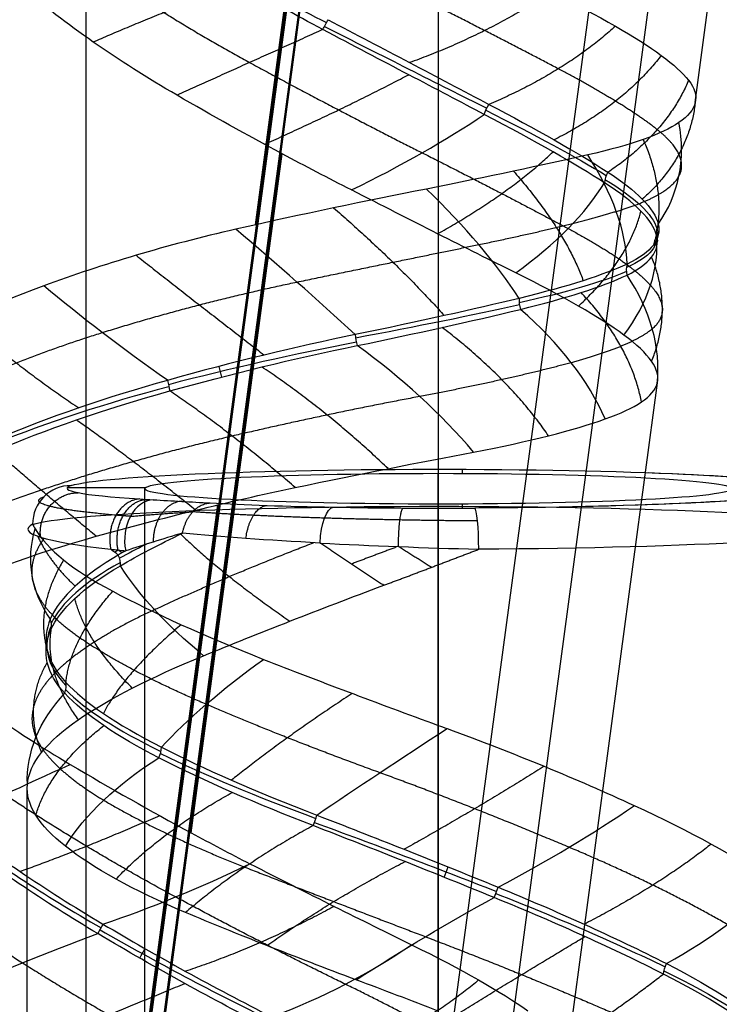
# Model space of a CAD drawing. Units: millimetres. Extents: x -287 to 272, y -16 to 525.
# Drawn here: x -263 to -245, y 312 to 337 of the extents above; entities that cross this region are included whole.
import ezdxf

# ---------------------------------------------------------------- set-up
doc = ezdxf.new("R2010")
doc.units = ezdxf.units.MM
doc.header["$MEASUREMENT"] = 0
doc.layers.add('Predeterminado', color=7, linetype='Continuous', true_color=0x000000)

msp = doc.modelspace()

# ---------------------------------------------------------------- linework, layer by layer
at = {"layer": 'Predeterminado', "color": 153, "true_color": 0x80a2b4}
for p, q in [((-274.612, 201.426, 583.809), (-248.345, 397.03, 614.79)), ((-265.69, 198.849, 592.513), (-239.423, 394.454, 623.494)), ((-274.612, 198.61, 601.588), (-248.345, 394.215, 632.568)), ((-252.482, 383.814, 449.348), (-252.482, 220.022, 457.932)), ((-261.482, 383.343, 440.36), (-261.482, 219.551, 448.944)), ((-252.482, 382.872, 431.373), (-252.482, 219.08, 439.957))]:
    msp.add_line(p, q, dxfattribs=at)
at = {"layer": 'Predeterminado', "color": 253, "true_color": 0x98aaaf}
for p, q in [((-274.612, 201.191, 585.291), (-248.345, 396.796, 616.271)), ((-274.612, 198.844, 600.106), (-248.345, 394.449, 631.087)), ((-267.177, 199.044, 592.544), (-240.91, 394.648, 623.525)), ((-245.923, 334.781, 614.043), (-243.596, 352.109, 616.787)), ((-257.155, 331.659, 602.917), (-254.829, 348.976, 605.66)), ((-258.798, 316.138, 621.721), (-256.47, 333.475, 624.467)), ((-249.21, 310.304, 610.166), (-246.884, 327.622, 612.909)), ((-252.482, 219.943, 456.434), (-252.482, 325.316, 450.912)), ((-251.874, 325.42, 452.89), (-251.874, 325.315, 450.887)), ((-261.955, 324.956, 444.038), (-259.957, 324.956, 444.038)), ((-259.982, 219.551, 448.944), (-259.982, 324.923, 443.422)), ((-252.482, 219.158, 441.455), (-252.482, 324.531, 435.932)), ((-251.874, 324.532, 435.957), (-251.874, 324.427, 433.955)), ((-260.443, 307.174, 599.039), (-258.115, 324.51, 601.785)), ((-252.482, 318.882, 454.253), (-252.482, 324.474, 453.96)), ((-252.482, 305.301, 433.936), (-252.482, 322.983, 433.009)), ((-262.982, 299.61, 444.749), (-262.982, 317.282, 443.823))]:
    msp.add_line(p, q, dxfattribs=at)
at = {"layer": 'Predeterminado', "color": 253, "true_color": 0x98aaaf, "extrusion": (0.46745, 0.855619, 0.222276)}
msp.add_arc((387.15, 558.99, 307.637), 11.475, 73.0568, 97.933, dxfattribs=at)
at = {"layer": 'Predeterminado', "color": 253, "true_color": 0x98aaaf, "extrusion": (0.883882, -0.447934, -0.134563)}
msp.add_arc((184.906, 568.139, -460.594), 0.5, 260.0475, 293.4094, dxfattribs=at)
at = {"layer": 'Predeterminado', "color": 253, "true_color": 0x98aaaf, "extrusion": (0.453027, 0.891459, 0.008233)}
msp.add_arc((381.774, 611.532, 189.621), 11.488, 97.7336, 122.5841, dxfattribs=at)
at = {"layer": 'Predeterminado', "color": 253, "true_color": 0x98aaaf, "extrusion": (0.753179, -0.377781, -0.538518)}
msp.add_arc((186.469, 323.504, -651.016), 0.5, 250.9203, 283.9023, dxfattribs=at)
at = {"layer": 'Predeterminado', "color": 253, "true_color": 0x98aaaf, "extrusion": (0.39772, 0.913594, -0.084648)}
msp.add_arc((370.149, 628.325, 153.026), 11.495, 122.7148, 147.5482, dxfattribs=at)
at = {"layer": 'Predeterminado', "color": 253, "true_color": 0x98aaaf, "extrusion": (-0.406733, 0.882464, 0.236276)}
msp.add_arc((92.809, 501.957, 544.528), 8, 95.0115, 124.9623, dxfattribs=at)
at = {"layer": 'Predeterminado', "color": 253, "true_color": 0x98aaaf, "extrusion": (0.233824, 0.732748, 0.639068)}
msp.add_arc((343.861, 317.27, 578.122), 8, 168.9972, 198.9404, dxfattribs=at)
at = {"layer": 'Predeterminado', "color": 253, "true_color": 0x98aaaf, "extrusion": (0.454815, 0.708862, 0.539126)}
msp.add_arc((394.506, 438.499, 450.556), 8, 200.3237, 229.9082, dxfattribs=at)
at = {"layer": 'Predeterminado', "color": 253, "true_color": 0x98aaaf, "extrusion": (-0.463479, 0.279674, 0.840815)}
msp.add_arc((-156.898, 12.418, 728.826), 0.5, 268.5337, 301.9342, dxfattribs=at)
at = {"layer": 'Predeterminado', "color": 253, "true_color": 0x98aaaf, "extrusion": (0.217351, 0.955779, -0.198103)}
msp.add_arc((325.705, 654.485, 141.47), 11.493, 149.0722, 173.9097, dxfattribs=at)
at = {"layer": 'Predeterminado', "color": 253, "true_color": 0x98aaaf, "extrusion": (0.595394, 0.731983, 0.331219)}
msp.add_arc((407.956, 544.981, 292.97), 8, 225.652, 255.569, dxfattribs=at)
at = {"layer": 'Predeterminado', "color": 253, "true_color": 0x98aaaf, "extrusion": (-0.320547, 0.82481, 0.465765)}
msp.add_arc((117.687, 357.538, 642.462), 8, 119.1033, 148.725, dxfattribs=at)
at = {"layer": 'Predeterminado', "color": 253, "true_color": 0x98aaaf, "extrusion": (-0.059774, 0.215608, 0.974649)}
msp.add_arc((148.901, -237.943, 685.347), 0.5, 318.9964, 351.9651, dxfattribs=at)
at = {"layer": 'Predeterminado', "color": 253, "true_color": 0x98aaaf, "extrusion": (0.650508, 0.753657, 0.09402)}
msp.add_arc((410.558, 600.392, 138.951), 8, 248.4371, 278.0729, dxfattribs=at)
at = {"layer": 'Predeterminado', "color": 253, "true_color": 0x98aaaf, "extrusion": (-0.124749, 0.784908, 0.606925)}
msp.add_arc((199.823, 266.076, 664.009), 8, 147.8492, 177.7448, dxfattribs=at)
at = {"layer": 'Predeterminado', "color": 253, "true_color": 0x98aaaf, "extrusion": (0.108623, 0.972002, -0.20836)}
msp.add_arc((293.639, 663.18, 167.334), 11.48, 175.2188, 200.0855, dxfattribs=at)
at = {"layer": 'Predeterminado', "color": 253, "true_color": 0x98aaaf, "extrusion": (-5.64132e-15, 0.209601, 0.977787)}
msp.add_arc((246.391, -195.253, 669.836), 0.5, 335.4651, 8.3624, dxfattribs=at)
at = {"layer": 'Predeterminado', "color": 253, "true_color": 0x98aaaf, "extrusion": (0.36303, 0.156337, 0.918568)}
msp.add_arc((401.315, 329.499, 522.004), 0.5, 47.7379, 81.1083, dxfattribs=at)
at = {"layer": 'Predeterminado', "color": 253, "true_color": 0x98aaaf, "extrusion": (-0.093852, 0.986945, -0.130883)}
msp.add_arc((225.925, 655.124, 269.568), 11.488, 202.0985, 226.9477, dxfattribs=at)
at = {"layer": 'Predeterminado', "color": 253, "true_color": 0x98aaaf, "extrusion": (0.113605, 0.734885, 0.668609)}
msp.add_arc((302.034, 264.752, 622.458), 8, 182.0642, 211.6786, dxfattribs=at)
at = {"layer": 'Predeterminado', "color": 253, "true_color": 0x98aaaf, "extrusion": (0.569459, 0.810508, -0.137088)}
msp.add_arc((400.485, 621.543, 35.223), 8, 271.0823, 301.0213, dxfattribs=at)
at = {"layer": 'Predeterminado', "color": 253, "true_color": 0x98aaaf, "extrusion": (-0.169419, 0.984276, -0.04998)}
msp.add_arc((198.655, 631.942, 336.573), 11.494, 227.3405, 252.1767, dxfattribs=at)
at = {"layer": 'Predeterminado', "color": 253, "true_color": 0x98aaaf, "extrusion": (0.718991, 0.158124, 0.676793)}
msp.add_arc((375.673, 563.143, 282.139), 0.5, 66.4273, 99.416, dxfattribs=at)
at = {"layer": 'Predeterminado', "color": 253, "true_color": 0x98aaaf, "extrusion": (0.346241, 0.724138, 0.59644)}
msp.add_arc((371.43, 380.672, 513.287), 8, 214.8502, 244.7981, dxfattribs=at)
at = {"layer": 'Predeterminado', "color": 253, "true_color": 0x98aaaf, "extrusion": (0.935613, 0.176566, 0.3057)}
msp.add_arc((370.252, 631.858, 4.306), 0.5, 76.5192, 109.9178, dxfattribs=at)
at = {"layer": 'Predeterminado', "color": 253, "true_color": 0x98aaaf, "extrusion": (-0.232233, 0.960025, 0.156271)}
msp.add_arc((173.719, 547.636, 468.937), 11.492, 251.9707, 276.8118, dxfattribs=at)
at = {"layer": 'Predeterminado', "color": 253, "true_color": 0x98aaaf, "extrusion": (0.545055, 0.71226, 0.442268)}
msp.add_arc((401.341, 502.153, 362.14), 8, 243.9192, 273.5382, dxfattribs=at)
at = {"layer": 'Predeterminado', "color": 253, "true_color": 0x98aaaf, "extrusion": (0.971966, 0.235122, -1.17267e-15)}
msp.add_arc((379.47, 602.345, -173.719), 0.5, 83.1481, 116.0364, dxfattribs=at)
at = {"layer": 'Predeterminado', "color": 253, "true_color": 0x98aaaf, "extrusion": (0.960747, 0.251477, -0.117151)}
msp.add_arc((382.659, 578.595, -237.447), 0.5, 85.7492, 118.7185, dxfattribs=at)
at = {"layer": 'Predeterminado', "color": 253, "true_color": 0x98aaaf, "extrusion": (-0.214067, 0.940596, 0.26354)}
msp.add_arc((178.819, 493.656, 522.481), 11.48, 276.9755, 301.8411, dxfattribs=at)
at = {"layer": 'Predeterminado', "color": 253, "true_color": 0x98aaaf, "extrusion": (1.93066e-14, 0.99863, -0.052336)}
msp.add_arc((252.482, 459.82, 301.271), 9.5, 9.2902, 264.3594, dxfattribs=at)
at = {"layer": 'Predeterminado', "color": 253, "true_color": 0x98aaaf, "extrusion": (0, 0.99863, -0.052336)}
for radius, start, end in [(7.5, 270, 90), (7.5, 90, 270), (9.5, 124.4428, 264.3594)]:
    msp.add_arc((252.482, 459.82, 301.271), radius, start, end, dxfattribs=at)
at = {"layer": 'Predeterminado', "color": 253, "true_color": 0x98aaaf, "extrusion": (1, 0, 0)}
msp.add_arc((324.422, 452.961, -252.482), 1, 357, 87, dxfattribs=at)
at = {"layer": 'Predeterminado', "color": 253, "true_color": 0x98aaaf, "extrusion": (0.161435, 0.05165, 0.985531)}
msp.add_arc((388.39, 223.919, 413.029), 1, 342.0128, 72.0128, dxfattribs=at)
at = {"layer": 'Predeterminado', "color": 253, "true_color": 0x98aaaf, "extrusion": (-0.686211, 0.038069, 0.726405)}
msp.add_arc((-308.757, 99.656, 508.807), 1, 184.3674, 289.9828, dxfattribs=at)
at = {"layer": 'Predeterminado', "color": 253, "true_color": 0x98aaaf, "extrusion": (-5.61215e-09, 0.99863, -0.052336)}
msp.add_arc((252.483, 459.82, 300.271), 10.5, 9.2904, 90.0002, dxfattribs=at)
at = {"layer": 'Predeterminado', "color": 253, "true_color": 0x98aaaf, "extrusion": (0.940795, -0.017741, -0.338511)}
msp.add_arc((318.585, 320.405, -392.874), 1, 274.3974, 356.8116, dxfattribs=at)
at = {"layer": 'Predeterminado', "color": 253, "true_color": 0x98aaaf, "extrusion": (4.13246e-12, 0.99863, -0.052336)}
msp.add_arc((252.482, 459.82, 300.271), 10.5, 90, 264.3594, dxfattribs=at)
at = {"layer": 'Predeterminado', "color": 253, "true_color": 0x98aaaf, "extrusion": (0.995158, 0.005144, 0.098153)}
msp.add_arc((324.726, 456.463, -206.065), 1, 266.9854, 356.9854, dxfattribs=at)
at = {"layer": 'Predeterminado', "color": 253, "true_color": 0x98aaaf, "extrusion": (-0.103336, 0.817729, -0.566252)}
msp.add_arc((212.325, 565.945, 39.744), 8, 343.6831, 13.5909, dxfattribs=at)
at = {"layer": 'Predeterminado', "color": 253, "true_color": 0x98aaaf, "extrusion": (0.151367, 0.808566, -0.568602)}
msp.add_arc((310.455, 519.5, -26.984), 8, 310.7986, 312.8824, dxfattribs=at)
at = {"layer": 'Predeterminado', "color": 253, "true_color": 0x98aaaf, "extrusion": (0.159099, 0.809554, -0.565075)}
msp.add_arc((312.899, 518.027, -27.001), 8, 309.7331, 310.7772, dxfattribs=at)
at = {"layer": 'Predeterminado', "color": 253, "true_color": 0x98aaaf, "extrusion": (-0.287832, 0.943526, 0.164045)}
msp.add_arc((145.913, 375.605, 451.715), 11.474, 316.4571, 322.3153, dxfattribs=at)
at = {"layer": 'Predeterminado', "color": 253, "true_color": 0x98aaaf, "extrusion": (-0.109096, 0.950225, 0.29184)}
msp.add_arc((212.679, 322.922, 463.124), 11.487, 324.7059, 349.8274, dxfattribs=at)
at = {"layer": 'Predeterminado', "color": 253, "true_color": 0x98aaaf, "extrusion": (-0.546834, -0.302547, 0.780665)}
msp.add_arc((-409.057, 217.156, 386.448), 0.5, 51.796, 85.1664, dxfattribs=at)
at = {"layer": 'Predeterminado', "color": 253, "true_color": 0x98aaaf, "extrusion": (0.448056, 0.82053, -0.354932)}
msp.add_arc((376.693, 469.628, -7.101), 8, 298.7121, 328.312, dxfattribs=at)
at = {"layer": 'Predeterminado', "color": 253, "true_color": 0x98aaaf, "extrusion": (-0.142696, -0.305523, 0.941432)}
msp.add_arc((-374.194, 318.518, 355.407), 0.5, 10.3901, 43.3718, dxfattribs=at)
at = {"layer": 'Predeterminado', "color": 253, "true_color": 0x98aaaf, "extrusion": (0.001143, 0.951114, 0.308838)}
msp.add_arc((251.371, 322.918, 441.945), 11.496, 351.8173, 16.9179, dxfattribs=at)
at = {"layer": 'Predeterminado', "color": 253, "true_color": 0x98aaaf, "extrusion": (-2.85687e-17, -0.308838, 0.951115)}
msp.add_arc((-262.982, 442.246, 322.824), 0.5, 343.585, 16.488, dxfattribs=at)
at = {"layer": 'Predeterminado', "color": 253, "true_color": 0x98aaaf, "extrusion": (-0.481072, 0.834142, -0.269772)}
msp.add_arc((59.671, 538.401, 268.754), 8, 39.9239, 69.8593, dxfattribs=at)
at = {"layer": 'Predeterminado', "color": 253, "true_color": 0x98aaaf, "extrusion": (0.290647, -0.295822, 0.909953)}
msp.add_arc((36.942, 560.343, 235.793), 0.5, 295.122, 328.5312, dxfattribs=at)
at = {"layer": 'Predeterminado', "color": 253, "true_color": 0x98aaaf, "extrusion": (0.209922, 0.947552, 0.240994)}
msp.add_arc((314.191, 368.023, 355.687), 11.49, 20.3499, 45.4636, dxfattribs=at)
at = {"layer": 'Predeterminado', "color": 253, "true_color": 0x98aaaf, "extrusion": (0.014731, 0.807611, -0.589532)}
msp.add_arc((260.727, 542.771, -9.039), 8, 358.0908, 27.7007, dxfattribs=at)
at = {"layer": 'Predeterminado', "color": 253, "true_color": 0x98aaaf, "extrusion": (-0.546805, 0.836641, -0.032169)}
msp.add_arc((37.119, 459.053, 390.045), 8, 63.0794, 92.6637, dxfattribs=at)
at = {"layer": 'Predeterminado', "color": 253, "true_color": 0x98aaaf, "extrusion": (0.659372, -0.319201, 0.68069)}
msp.add_arc((173.154, 584.157, 34.16), 0.5, 269.5121, 302.4809, dxfattribs=at)
at = {"layer": 'Predeterminado', "color": 253, "true_color": 0x98aaaf, "extrusion": (-0.224016, 0.819956, -0.526772)}
msp.add_arc((162.564, 573.97, 81.469), 8, 29.6172, 59.5205, dxfattribs=at)
at = {"layer": 'Predeterminado', "color": 253, "true_color": 0x98aaaf, "extrusion": (0.28912, 0.943427, 0.162342)}
msp.add_arc((333.49, 399.504, 298.301), 11.48, 46.3824, 71.517, dxfattribs=at)
at = {"layer": 'Predeterminado', "color": 253, "true_color": 0x98aaaf, "extrusion": (-0.404342, 0.914178, -0.028023)}
msp.add_arc((108.302, 624.776, 379.079), 8, 41.3073, 70.9164, dxfattribs=at)
at = {"layer": 'Predeterminado', "color": 253, "true_color": 0x98aaaf, "extrusion": (-0.467686, 0.858789, 0.209169)}
msp.add_arc((69.331, 352.926, 482.606), 8, 86.2301, 116.1621, dxfattribs=at)
at = {"layer": 'Predeterminado', "color": 253, "true_color": 0x98aaaf, "extrusion": (0.891712, -0.3271, 0.312817)}
msp.add_arc((209.033, 540.279, -189.637), 0.5, 256.8484, 290.2383, dxfattribs=at)
at = {"layer": 'Predeterminado', "color": 253, "true_color": 0x98aaaf, "extrusion": (0.455996, 0.851241, 0.259725)}
msp.add_arc((377.022, 548.115, 309.181), 11.493, 58.8315, 83.6712, dxfattribs=at)
at = {"layer": 'Predeterminado', "color": 253, "true_color": 0x98aaaf, "extrusion": (0.358135, 0.932547, -0.045768)}
msp.add_arc((348.487, 451.303, 182.756), 11.492, 71.7511, 96.8614, dxfattribs=at)
at = {"layer": 'Predeterminado', "color": 253, "true_color": 0x98aaaf, "extrusion": (-0.409747, 0.884744, 0.222118)}
msp.add_arc((101.458, 510.388, 522.467), 8, 63.7113, 93.6509, dxfattribs=at)
at = {"layer": 'Predeterminado', "color": 253, "true_color": 0x98aaaf, "extrusion": (0.933525, -0.358511, 4.49293e-16)}
msp.add_arc((203.768, 454.445, -348.487), 0.5, 250.32, 283.2171, dxfattribs=at)
at = {"layer": 'Predeterminado', "color": 253, "true_color": 0x98aaaf, "extrusion": (0.924879, -0.361048, -0.119343)}
msp.add_arc((201.85, 409.56, -399.908), 0.5, 247.6566, 280.6459, dxfattribs=at)
at = {"layer": 'Predeterminado', "color": 253, "true_color": 0x98aaaf, "extrusion": (-0.313657, 0.860248, 0.401986)}
msp.add_arc((127.517, 254.53, 528.234), 8, 111.5513, 141.1739, dxfattribs=at)
at = {"layer": 'Predeterminado', "color": 253, "true_color": 0x98aaaf, "extrusion": (-0.52136, 0.839988, -0.150346)}
msp.add_arc((50.424, 501.387, 326.811), 8, 81.8069, 111.7407, dxfattribs=at)
at = {"layer": 'Predeterminado', "color": 253, "true_color": 0x98aaaf, "extrusion": (0.341613, 0.926755, -0.156287)}
msp.add_arc((345.718, 469.447, 134.864), 11.493, 96.9399, 122.0496, dxfattribs=at)
at = {"layer": 'Predeterminado', "color": 253, "true_color": 0x98aaaf, "extrusion": (0.8626, -0.49456, 0.106451)}
msp.add_arc((142.158, 658.317, -314.303), 0.5, 265.468, 298.4573, dxfattribs=at)
at = {"layer": 'Predeterminado', "color": 253, "true_color": 0x98aaaf, "extrusion": (-0.339877, 0.93115, -0.132069)}
msp.add_arc((137.768, 657.915, 298.779), 8, 59.6178, 89.5439, dxfattribs=at)
at = {"layer": 'Predeterminado', "color": 253, "true_color": 0x98aaaf, "extrusion": (0.477421, 0.865426, 0.152013)}
msp.add_arc((378.912, 579.414, 241.131), 11.491, 83.8171, 108.6616, dxfattribs=at)
at = {"layer": 'Predeterminado', "color": 253, "true_color": 0x98aaaf, "extrusion": (-0.333317, 0.829973, 0.447263)}
msp.add_arc((121.781, 374.591, 621.415), 8, 87.1607, 116.7822, dxfattribs=at)
at = {"layer": 'Predeterminado', "color": 253, "true_color": 0x98aaaf, "extrusion": (0.875601, -0.483034, 4.92661e-15)}
msp.add_arc((148.428, 621.187, -378.912), 0.5, 263.1231, 296.021, dxfattribs=at)
at = {"layer": 'Predeterminado', "color": 253, "true_color": 0x98aaaf, "extrusion": (0.766596, -0.370966, -0.524133)}
msp.add_arc((174.127, 197.839, -542.141), 0.5, 236.4251, 269.817, dxfattribs=at)
at = {"layer": 'Predeterminado', "color": 253, "true_color": 0x98aaaf, "extrusion": (0.214753, 0.917353, -0.335178)}
msp.add_arc((317.867, 499.722, 82.211), 11.482, 123.8012, 148.933, dxfattribs=at)
at = {"layer": 'Predeterminado', "color": 253, "true_color": 0x98aaaf}
for points in [[(-255.43, 336.645, 624.462), (-256.814, 337.377, 624.67), (-258.266, 338.226, 624.579), (-259.681, 339.161, 624.076)], [(-251.594, 338.618, 624.409), (-250.132, 337.915, 623.616), (-248.925, 337.282, 622.516), (-247.959, 336.73, 621.137)], [(-259.155, 334.969, 624.304), (-260.685, 335.857, 623.98), (-262.008, 336.784, 623.315), (-263.133, 337.73, 622.329)], [(-255.297, 336.897, 624.496), (-253.912, 336.167, 624.272), (-252.503, 335.426, 623.721), (-251.187, 334.736, 622.764)], [(-251.308, 334.479, 622.775), (-252.494, 335.102, 623.62), (-253.894, 335.837, 624.232), (-255.43, 336.645, 624.462)], [(-247.959, 336.73, 621.137), (-247.028, 336.199, 619.809), (-246.389, 335.738, 618.292), (-246.088, 335.35, 616.615)], [(-246.088, 335.35, 616.615), (-245.777, 334.949, 614.881), (-245.869, 334.585, 613.17), (-246.333, 334.272, 611.49)], [(-256.47, 333.475, 624.467), (-257.364, 333.953, 624.544), (-258.263, 334.451, 624.492), (-259.155, 334.969, 624.304)], [(-251.187, 334.736, 622.764), (-250.009, 334.115, 621.905), (-248.944, 333.515, 620.731), (-248.148, 333.003, 619.259)], [(-248.237, 332.733, 619.3), (-248.968, 333.202, 620.623), (-249.986, 333.786, 621.831), (-251.308, 334.479, 622.775)], [(-246.333, 334.272, 611.49), (-246.778, 333.971, 609.88), (-247.551, 333.696, 608.387), (-248.664, 333.444, 607.067)], [(-254.697, 332.55, 624.148), (-255.284, 332.849, 624.31), (-255.876, 333.157, 624.417), (-256.47, 333.475, 624.467)], [(-248.664, 333.444, 607.067), (-249.815, 333.183, 605.701), (-251.197, 332.887, 604.665), (-252.785, 332.574, 603.946)], [(-248.148, 333.003, 619.259), (-247.429, 332.537, 617.929), (-246.955, 332.08, 616.379), (-246.862, 331.674, 614.662)], [(-252.785, 332.574, 603.946), (-254.315, 332.273, 603.254), (-255.952, 331.933, 602.896), (-257.656, 331.546, 602.911)], [(-246.908, 331.4, 614.72), (-247.006, 331.768, 616.258), (-247.427, 332.218, 617.837), (-248.237, 332.733, 619.3)], [(-250.504, 330.434, 621.811), (-251.762, 331.056, 622.951), (-253.165, 331.769, 623.723), (-254.697, 332.55, 624.148)], [(-246.862, 331.674, 614.662), (-246.779, 331.309, 613.124), (-247.015, 330.958, 611.483), (-247.659, 330.659, 609.881)], [(-257.656, 331.546, 602.911), (-259.417, 331.147, 602.926), (-261.053, 330.658, 603.317), (-262.562, 330.102, 604.055)], [(-247.661, 330.376, 609.93), (-247.094, 330.65, 611.38), (-246.799, 330.992, 613.003), (-246.908, 331.4, 614.72)], [(-247.659, 330.659, 609.881), (-248.241, 330.386, 608.435), (-249.145, 330.089, 607.046), (-250.417, 329.783, 605.858)], [(-247.738, 328.846, 617.853), (-248.365, 329.305, 619.37), (-249.289, 329.833, 620.708), (-250.504, 330.434, 621.811)], [(-250.38, 329.502, 605.884), (-249.25, 329.778, 606.959), (-248.289, 330.076, 608.324), (-247.661, 330.376, 609.93)], [(-262.562, 330.102, 604.055), (-264.01, 329.568, 604.764), (-265.26, 328.965, 605.752), (-266.256, 328.288, 607.015)], [(-250.417, 329.783, 605.858), (-251.558, 329.506, 604.794), (-252.975, 329.192, 603.918), (-254.609, 328.857, 603.389)], [(-254.551, 328.576, 603.374), (-253.078, 328.881, 603.867), (-251.641, 329.197, 604.686), (-250.38, 329.502, 605.884)], [(-254.609, 328.857, 603.389), (-256.086, 328.551, 602.912), (-257.713, 328.161, 602.714), (-259.403, 327.69, 602.924)], [(-246.888, 327.609, 612.84), (-246.796, 327.949, 614.606), (-247.087, 328.368, 616.278), (-247.738, 328.846, 617.853)], [(-259.339, 327.42, 602.864), (-257.822, 327.842, 602.691), (-256.181, 328.243, 602.83), (-254.551, 328.576, 603.374)], [(-259.403, 327.69, 602.924), (-260.916, 327.266, 603.111), (-262.447, 326.748, 603.62), (-263.836, 326.155, 604.509)], [(-248.216, 326.705, 608.025), (-247.434, 326.981, 609.511), (-246.977, 327.28, 611.128), (-246.888, 327.609, 612.84)], [(-263.792, 325.89, 604.408), (-262.531, 326.425, 603.619), (-261.033, 326.951, 603.058), (-259.339, 327.42, 602.864)], [(-251.581, 325.858, 604.091), (-250.147, 326.129, 605.158), (-249.031, 326.417, 606.478), (-248.216, 326.705, 608.025)], [(-256.137, 324.953, 602.03), (-254.504, 325.294, 602.376), (-252.966, 325.595, 603.059), (-251.581, 325.858, 604.091)], [(-261.858, 325.004, 444.954), (-262.237, 324.883, 442.641), (-261.6, 324.756, 440.225), (-260.104, 324.661, 438.419)], [(-261.219, 323.708, 602.095), (-259.53, 324.178, 601.684), (-257.834, 324.598, 601.671), (-256.137, 324.953, 602.03)], [(-260.104, 324.661, 438.419), (-259.995, 324.654, 438.289), (-259.883, 324.648, 438.161), (-259.766, 324.641, 438.038)], [(-259.766, 324.641, 438.038), (-259.28, 324.614, 437.523), (-258.793, 324.587, 437.009), (-258.309, 324.56, 436.491)], [(-258.309, 324.56, 436.491), (-257.44, 324.511, 435.56), (-256.366, 324.475, 434.86), (-255.166, 324.452, 434.429)], [(-255.166, 324.452, 434.429), (-254.005, 324.43, 434.011), (-252.777, 324.422, 433.86), (-251.549, 324.429, 433.981)], [(-262.845, 324.014, 445.167), (-263.271, 323.793, 442.569), (-262.541, 323.571, 439.871), (-260.849, 323.378, 437.869)], [(-262.845, 324.014, 445.167), (-262.826, 323.976, 445.283), (-262.806, 323.938, 445.399), (-262.783, 323.9, 445.515)], [(-262.783, 323.9, 445.515), (-262.47, 323.374, 447.127), (-261.811, 322.842, 448.635), (-260.798, 322.305, 449.979)], [(-260.599, 322.957, 437.643), (-260.149, 323.218, 437.008), (-259.622, 323.497, 436.411), (-259.015, 323.791, 435.873)], [(-259.015, 323.791, 435.873), (-259.528, 323.638, 436.36), (-260.018, 323.484, 436.889), (-260.467, 323.339, 437.445)], [(-255.502, 323.537, 433.543), (-256.836, 323.606, 434.027), (-258.042, 323.691, 434.815), (-259.015, 323.791, 435.873)], [(-265.551, 322.108, 604.212), (-264.309, 322.716, 603.216), (-262.857, 323.252, 602.494), (-261.219, 323.708, 602.095)], [(-255.502, 323.537, 433.543), (-254.196, 323.467, 433.069), (-252.82, 323.415, 432.902), (-251.45, 323.378, 433.04)], [(-260.849, 323.378, 437.869), (-260.726, 323.365, 437.723), (-260.599, 323.352, 437.582), (-260.467, 323.339, 437.445)], [(-260.467, 323.339, 437.445), (-260.531, 323.303, 437.531), (-260.594, 323.266, 437.62), (-260.656, 323.23, 437.709)], [(-260.656, 323.23, 437.709), (-261.518, 322.721, 438.955), (-262.147, 322.166, 440.437), (-262.393, 321.594, 442.113)], [(-262.377, 321.323, 442.028), (-262.143, 321.837, 440.53), (-261.568, 322.396, 439.015), (-260.599, 322.957, 437.643)], [(-260.798, 322.305, 449.979), (-259.751, 321.75, 451.368), (-258.458, 321.164, 452.426), (-256.943, 320.567, 453.169)], [(-258.476, 320.659, 435.013), (-257.071, 321.233, 434.004), (-255.532, 321.839, 433.384), (-253.876, 322.457, 433.13)], [(-262.393, 321.594, 442.113), (-262.612, 321.08, 443.614), (-262.512, 320.526, 445.233), (-261.993, 319.978, 446.833)], [(-262.024, 319.704, 446.754), (-262.478, 320.202, 445.304), (-262.639, 320.751, 443.7), (-262.377, 321.323, 442.028)], [(-265.669, 320.564, 619.395), (-264.619, 319.652, 620.377), (-263.35, 318.754, 621.084), (-261.884, 317.885, 621.465)], [(-261.682, 319.022, 438.663), (-260.908, 319.558, 437.226), (-259.837, 320.104, 435.989), (-258.476, 320.659, 435.013)], [(-256.943, 320.567, 453.169), (-255.556, 320.02, 453.849), (-254.058, 319.458, 454.224), (-252.482, 318.882, 454.253)], [(-261.993, 319.978, 446.833), (-261.524, 319.48, 448.277), (-260.729, 318.919, 449.675), (-259.551, 318.323, 450.88)], [(-259.622, 318.054, 450.823), (-260.665, 318.589, 449.734), (-261.519, 319.155, 448.36), (-262.024, 319.704, 446.754)], [(-262.979, 317.371, 443.535), (-262.932, 317.907, 441.785), (-262.489, 318.464, 440.162), (-261.682, 319.022, 438.663)], [(-252.482, 318.882, 454.253), (-252.408, 318.855, 454.255), (-252.333, 318.827, 454.255), (-252.259, 318.8, 454.255)], [(-252.259, 318.8, 454.255), (-250.541, 318.173, 454.251), (-248.946, 317.511, 453.852), (-247.474, 316.835, 453.087)], [(-259.551, 318.323, 450.88), (-258.498, 317.787, 451.958), (-257.16, 317.196, 452.852), (-255.587, 316.592, 453.397)], [(-255.68, 316.321, 453.38), (-257.093, 316.868, 452.875), (-258.455, 317.458, 452.041), (-259.622, 318.054, 450.823)], [(-261.884, 317.885, 621.465), (-260.861, 317.279, 621.73), (-259.832, 316.696, 621.812), (-258.798, 316.138, 621.721)], [(-262.008, 315.796, 448.323), (-262.686, 316.328, 446.833), (-263.023, 316.854, 445.223), (-262.979, 317.371, 443.535)], [(-247.474, 316.835, 453.087), (-246.058, 316.186, 452.352), (-244.844, 315.521, 451.318), (-243.891, 314.844, 449.995)], [(-255.587, 316.592, 453.397), (-254.167, 316.043, 453.888), (-252.595, 315.42, 454.09), (-250.953, 314.75, 453.872)], [(-264.962, 316.454, 619.187), (-263.874, 315.605, 619.962), (-262.56, 314.703, 620.506), (-261.047, 313.808, 620.681)], [(-251.053, 314.485, 453.9), (-252.525, 315.087, 454.081), (-254.113, 315.718, 453.94), (-255.68, 316.321, 453.38)], [(-261.18, 313.564, 620.622), (-262.533, 314.37, 620.451), (-263.88, 315.273, 619.959), (-265.074, 316.209, 619.087)], [(-258.798, 316.138, 621.721), (-258.298, 315.868, 621.678), (-257.796, 315.604, 621.595), (-257.294, 315.347, 621.472)], [(-258.937, 314.103, 452.283), (-260.286, 314.673, 451.2), (-261.304, 315.243, 449.873), (-262.008, 315.796, 448.323)], [(-257.294, 315.347, 621.472), (-255.813, 314.59, 621.106), (-254.418, 313.897, 620.405), (-253.164, 313.281, 619.358)], [(-250.953, 314.75, 453.872), (-249.483, 314.147, 453.676), (-247.996, 313.481, 453.143), (-246.651, 312.8, 452.215)], [(-246.732, 312.533, 452.286), (-247.954, 313.151, 453.111), (-249.409, 313.815, 453.698), (-251.053, 314.485, 453.9)], [(-254.578, 312.384, 454.382), (-256.156, 312.976, 454.029), (-257.629, 313.551, 453.332), (-258.937, 314.103, 452.283)], [(-261.047, 313.808, 620.681), (-259.691, 313.003, 620.837), (-258.214, 312.186, 620.679), (-256.735, 311.438, 620.117)], [(-256.865, 311.182, 620.103), (-258.204, 311.864, 620.597), (-259.67, 312.666, 620.813), (-261.18, 313.564, 620.622)], [(-253.164, 313.281, 619.358), (-251.869, 312.647, 618.278), (-250.884, 312.079, 616.95), (-250.191, 311.592, 615.395)], [(-246.651, 312.8, 452.215), (-245.439, 312.182, 451.378), (-244.371, 311.49, 450.248), (-243.601, 310.754, 448.811)], [(-243.648, 310.494, 448.913), (-244.349, 311.153, 450.191), (-245.377, 311.853, 451.371), (-246.732, 312.533, 452.286)], [(-252.482, 311.586, 454.635), (-253.182, 311.856, 454.622), (-253.881, 312.122, 454.537), (-254.578, 312.384, 454.382)], [(-260.496, 309.383, 620.621), (-262.092, 310.229, 620.627), (-263.549, 311.129, 620.256), (-264.871, 312.062, 619.534)]]:
    msp.add_open_spline(points, degree=3, dxfattribs=at)
for points, weights, degree in [([(-261.535, 338.463, 623.44), (-260.23, 337.514, 624.21), (-258.801, 336.619, 624.601), (-257.302, 335.804, 624.648)], [0.98309734196, 0.982797513979, 0.982656069982, 0.983403989851], 3), ([(-261.296, 336.328, 623.565), (-259.565, 337.089, 624.589), (-257.544, 337.827, 624.536)], [1, 0.965715520923, 1], 2), ([(-249.416, 335.642, 622.151), (-250.588, 336.262, 623.35), (-251.935, 336.95, 624.195), (-253.401, 337.675, 624.7)], [0.983064461215, 0.982774430319, 0.982658045479, 0.983439872362], 3), ([(-249.591, 337.617, 622.993), (-251.19, 336.526, 623.931), (-253.216, 335.801, 623.905)], [1, 0.965700440243, 1], 2), ([(-255.43, 336.645, 624.462), (-257.313, 335.801, 624.923), (-259.155, 334.969, 624.304)], [0.999999984173, 0.966807987615, 1], 2), ([(-247.959, 336.73, 621.137), (-249.253, 335.548, 622.359), (-251.187, 334.736, 622.764)], [0.999999983849, 0.966128930506, 1], 2), ([(-246.787, 335.986, 619.007), (-247.746, 334.723, 620.448), (-249.524, 333.829, 621.241)], [1, 0.965971901826, 1], 2), ([(-257.302, 335.804, 624.648), (-255.75, 334.963, 624.698), (-254.257, 334.187, 624.356), (-252.893, 333.499, 623.709)], [0.983403989851, 0.983049509167, 0.982765705862, 0.983018368403], 3), ([(-246.888, 334.091, 618.041), (-247.45, 334.536, 619.655), (-248.327, 335.065, 621.036), (-249.416, 335.642, 622.151)], [0.983373212829, 0.983036521178, 0.982780123242, 0.983064461215], 3), ([(-256.921, 333.717, 624.496), (-254.973, 334.583, 624.716), (-253.238, 335.493, 623.849)], [1, 0.965967000835, 1], 2), ([(-246.088, 335.35, 616.615), (-246.65, 334.003, 618.148), (-248.148, 333.003, 619.259)], [0.999999984143, 0.966746433586, 1], 2), ([(-245.92, 334.778, 614.032), (-246.068, 333.382, 615.668), (-247.27, 332.316, 617.105)], [1, 0.965584441169, 1], 2), ([(-246.336, 332.902, 613.062), (-246.144, 333.254, 614.803), (-246.344, 333.658, 616.476), (-246.888, 334.091, 618.041)], [0.983027074503, 0.982719865353, 0.982592627095, 0.983373212829], 3), ([(-247.248, 333.84, 609.17), (-246.6, 332.367, 610.583), (-246.988, 331.142, 612.295)], [1, 0.96601328927, 1], 2), ([(-252.893, 333.499, 623.709), (-251.424, 332.758, 623.012), (-250.178, 332.11, 621.996), (-249.166, 331.567, 620.725)], [0.983018368403, 0.982716871679, 0.982598137487, 0.983387438044], 3), ([(-252.498, 331.432, 623.248), (-250.686, 332.44, 622.659), (-249.551, 333.522, 621.18)], [1, 0.965587708486, 1], 2), ([(-250.56, 333.029, 605.264), (-249.26, 331.557, 606.145), (-248.779, 330.233, 607.773)], [1, 0.96568086029, 1], 2), ([(-247.934, 332.004, 608.346), (-247.032, 332.27, 609.841), (-246.513, 332.575, 611.448), (-246.336, 332.902, 613.062)], [0.983428871499, 0.983077521681, 0.982788215345, 0.983027074503], 3), ([(-255.155, 332.092, 603.163), (-253.536, 330.693, 603.279), (-252.328, 329.342, 604.423)], [1, 0.965961937369, 1], 2), ([(-251.449, 331.155, 604.679), (-249.98, 331.456, 605.654), (-248.809, 331.743, 606.898), (-247.934, 332.004, 608.346)], [0.983056557708, 0.982764905559, 0.982647765092, 0.983428871499], 3), ([(-248.9, 329.587, 619.987), (-247.607, 330.772, 618.758), (-247.305, 332.011, 617.038)], [1, 0.966006535392, 1], 2), ([(-249.166, 331.567, 620.725), (-248.122, 331.01, 619.413), (-247.427, 330.524, 617.918), (-247.06, 330.116, 616.35)], [0.983387438044, 0.983054086627, 0.982798616733, 0.983080593444], 3), ([(-256.092, 330.2, 602.887), (-254.381, 330.555, 603.145), (-252.814, 330.874, 603.774), (-251.449, 331.155, 604.679)], [0.983371744568, 0.983032812561, 0.982773669839, 0.983056557708], 3), ([(-260.203, 330.883, 603.212), (-258.606, 329.625, 602.497), (-256.926, 328.335, 602.899)], [1, 0.965590274319, 1], 2), ([(-247.034, 328.176, 615.418), (-246.473, 329.509, 613.824), (-247.031, 330.838, 612.225)], [1, 0.965682507755, 1], 2), ([(-261.065, 328.91, 603.231), (-259.425, 329.421, 602.739), (-257.75, 329.854, 602.638), (-256.092, 330.2, 602.887)], [0.983031729162, 0.982724278456, 0.982594929393, 0.983371744568], 3), ([(-247.06, 330.116, 616.35), (-246.664, 329.677, 614.663), (-246.665, 329.304, 612.973), (-247.015, 329.005, 611.328)], [0.983080593444, 0.982778252031, 0.982639690286, 0.983395610623], 3), ([(-247.292, 327.137, 610.348), (-247.564, 328.582, 608.789), (-248.832, 329.93, 607.708)], [1, 0.965959271385, 1], 2), ([(-264.579, 329.249, 605.327), (-263.402, 328.153, 603.914), (-261.666, 326.986, 603.453)], [1, 0.966015344268, 1], 2), ([(-265.229, 327.239, 605.571), (-264.01, 327.875, 604.461), (-262.584, 328.435, 603.687), (-261.065, 328.91, 603.231)], [0.98342665271, 0.983077258767, 0.9827904063, 0.983031729162], 3), ([(-249.666, 326.275, 605.878), (-250.683, 327.758, 604.69), (-252.386, 329.039, 604.364)], [1, 0.965596812667, 1], 2), ([(-247.015, 329.005, 611.328), (-247.377, 328.698, 609.626), (-248.102, 328.408, 608.096), (-249.087, 328.14, 606.788)], [0.983395610624, 0.983043309215, 0.982763286743, 0.983021687047], 3), ([(-249.087, 328.14, 606.788), (-250.148, 327.852, 605.379), (-251.458, 327.56, 604.283), (-252.954, 327.277, 603.499)], [0.983021687046, 0.982721705924, 0.982603305479, 0.98339052941], 3), ([(-253.766, 325.435, 602.803), (-255.266, 326.879, 602.304), (-256.987, 328.031, 602.85)], [1, 0.966006982841, 1], 2), ([(-256.137, 324.953, 602.03), (-257.75, 326.349, 601.921), (-259.339, 327.42, 602.864)], [1, 0.966152898907, 0.99999998386], 2), ([(-252.954, 327.277, 603.499), (-254.498, 326.987, 602.689), (-256.129, 326.644, 602.268), (-257.744, 326.266, 602.188)], [0.98339052941, 0.983055931663, 0.982797720515, 0.983076445418], 3), ([(-258.681, 324.374, 601.774), (-260.344, 325.705, 602.082), (-261.728, 326.68, 603.413)], [1, 0.965669006138, 1], 2), ([(-257.744, 326.266, 602.188), (-259.483, 325.861, 602.103), (-261.122, 325.393, 602.402), (-262.627, 324.888, 603.032)], [0.983076445419, 0.982772179891, 0.982632021776, 0.983386974135], 3), ([(-261.219, 323.708, 602.095), (-262.753, 324.98, 602.806), (-263.792, 325.89, 604.408)], [1, 0.966773956192, 0.999999984157], 2), ([(-262.627, 324.888, 603.032), (-264.184, 324.368, 603.686), (-265.483, 323.763, 604.634), (-266.5, 323.111, 605.773)], [0.983386974135, 0.983039655956, 0.982768820951, 0.98303782204], 3), ([(-262.641, 323.685, 441.294), (-262.777, 324.807, 441.203), (-261.684, 324.822, 441.491)], [1, 0.661278103105, 1], 2), ([(-260.713, 324.247, 437.936), (-262.298, 324.385, 439.889), (-263.005, 324.553, 442.525), (-262.555, 324.718, 445.083)], [0.805700729922, 0.823348965352, 0.838603938995, 0.853553441629], 3), ([(-260.104, 324.661, 438.419), (-261.101, 324.618, 437.595), (-260.849, 323.378, 437.869)], [1, 0.611401417069, 0.9999998147], 2), ([(-260.662, 323.359, 437.654), (-260.917, 324.606, 437.362), (-259.938, 324.651, 438.226)], [1, 0.60794851598, 1], 2), ([(-259.037, 324.601, 437.266), (-259.768, 324.565, 436.579), (-259.765, 323.562, 436.633)], [1, 0.70561264942, 1], 2), ([(-259.015, 323.791, 435.873), (-258.868, 324.533, 435.971), (-258.309, 324.56, 436.491)], [0.999999902207, 0.794914221674, 0.999999902207], 2), ([(-260.346, 324.218, 437.513), (-259.844, 324.263, 437.054), (-259.303, 324.301, 436.57), (-258.753, 324.334, 436.089)], [0.8022457609, 0.838165960491, 0.869416631122, 0.897457061941], 3), ([(-255.39, 324.172, 433.823), (-256.661, 324.212, 434.297), (-257.818, 324.266, 435.06), (-258.753, 324.334, 436.089)], [0.876166807271, 0.883533399648, 0.890492069306, 0.897457061941], 3), ([(-257.394, 323.652, 434.493), (-257.305, 324.46, 434.586), (-256.857, 324.496, 435.27)], [1, 0.773925069019, 1], 2), ([(-253.5, 323.445, 433.062), (-253.492, 324.381, 433.074), (-253.378, 324.43, 434.002)], [1, 0.72998561005, 1], 2), ([(-260.346, 324.218, 437.513), (-260.473, 324.227, 437.65), (-260.595, 324.237, 437.791), (-260.713, 324.247, 437.936)], [0.802245760899, 0.803399153177, 0.804550060427, 0.805700662209], 3), ([(-251.479, 324.099, 433.294), (-252.795, 324.109, 433.179), (-254.123, 324.133, 433.35), (-255.39, 324.172, 433.823)], [0.853553390796, 0.861356979002, 0.86871710215, 0.876166807442], 3), ([(-262.856, 322.709, 443.809), (-262.881, 323.028, 442.825), (-262.776, 323.344, 441.873), (-262.55, 323.655, 440.958)], [0.983066813012, 0.982897453348, 0.982784734469, 0.98286902592], 3), ([(-262.713, 323.705, 441.544), (-262.401, 323.032, 440.585), (-261.756, 322.436, 439.75)], [0.983199805864, 0.980383755435, 1], 2), ([(-259.731, 321.836, 436.148), (-258.594, 322.366, 435.009), (-257.235, 322.942, 434.142), (-255.667, 323.545, 433.604)], [0.983411803575, 0.982660727004, 0.98279047789, 0.983082621603], 3), ([(-259.063, 323.768, 435.915), (-257.976, 322.707, 434.389), (-256.27, 321.542, 433.788)], [1.00000711736, 0.965705697618, 1], 2), ([(-253.876, 322.457, 433.13), (-254.719, 322.999, 433.215), (-255.502, 323.537, 433.543)], [0.999999992272, 0.98379339261, 0.983129275742], 2), ([(-260.754, 323.304, 437.789), (-260.724, 323.322, 437.743), (-260.693, 323.34, 437.698), (-260.662, 323.359, 437.654)], [0.997716770217, 0.997715065267, 0.997713381078, 0.997711717888], 3), ([(-253.521, 323.446, 433.065), (-253.92, 323.295, 433.113), (-254.315, 323.146, 433.183), (-254.706, 322.999, 433.276)], [0.98752932133, 0.987539466347, 0.987570230794, 0.987628834147], 3), ([(-253.876, 322.457, 433.13), (-253.07, 322.758, 433.006), (-252.262, 323.065, 432.976), (-251.45, 323.378, 433.04)], [0.999999999567, 0.999999999563, 0.999999999563, 0.999999999564], 3), ([(-252.658, 322.916, 433.014), (-253.081, 323.18, 433.007), (-253.499, 323.445, 433.062)], [0.999999999561, 0.991871520162, 0.987621544478], 2), ([(-262.053, 323.106, 447.848), (-262.799, 321.882, 446.255), (-262.47, 320.799, 444.436)], [1, 0.965967461133, 1], 2), ([(-261.634, 321.11, 448.52), (-262.424, 321.651, 447.011), (-262.815, 322.191, 445.406), (-262.856, 322.709, 443.809)], [0.983376269868, 0.983035002364, 0.982773918187, 0.983066813012], 3), ([(-261.993, 319.978, 446.833), (-261.881, 321.078, 448.637), (-260.798, 322.305, 449.979)], [0.999999984146, 0.966752547663, 1], 2), ([(-260.299, 319.833, 436.665), (-261.511, 321.04, 437.956), (-261.764, 322.122, 439.788)], [1, 0.965965981718, 1], 2), ([(-259.731, 321.836, 436.148), (-260.93, 321.279, 437.349), (-261.777, 320.729, 438.762), (-262.288, 320.206, 440.269)], [0.9834118034, 0.983051794592, 0.982760077871, 0.983016506082], 3), ([(-262.377, 321.323, 442.028), (-262.556, 320.241, 440.19), (-261.682, 319.022, 438.663)], [0.999999983803, 0.966033020262, 1], 2), ([(-259.046, 321.452, 451.816), (-260.477, 320.261, 450.73), (-261.038, 319.187, 448.946)], [1, 0.96558123327, 1], 2), ([(-258.412, 319.419, 452.238), (-259.797, 320.014, 451.241), (-260.869, 320.584, 449.98), (-261.634, 321.11, 448.52)], [0.983035755873, 0.982721192972, 0.982583109474, 0.983376269868], 3), ([(-262.616, 318.188, 441.005), (-263.097, 319.413, 442.713), (-262.469, 320.486, 444.474)], [1, 0.965577428309, 1], 2), ([(-262.288, 320.206, 440.269), (-262.84, 319.644, 441.896), (-262.984, 319.094, 443.554), (-262.759, 318.577, 445.192)], [0.983016506082, 0.982709777975, 0.982587756517, 0.983400603681], 3), ([(-254.678, 319.696, 453.981), (-256.451, 318.539, 453.66), (-257.764, 317.483, 452.338)], [1, 0.966013520081, 1], 2), ([(-253.974, 317.672, 454.085), (-255.633, 318.277, 453.812), (-257.13, 318.866, 453.162), (-258.412, 319.419, 452.238)], [0.983429240256, 0.983076923304, 0.982786104762, 0.983035755873], 3), ([(-262.764, 316.589, 446.003), (-262.394, 317.82, 447.716), (-261.025, 318.874, 448.982)], [1, 0.966007588605, 1], 2), ([(-262.759, 318.577, 445.192), (-262.527, 318.047, 446.882), (-261.916, 317.503, 448.415), (-261.028, 316.971, 449.735)], [0.983400603681, 0.983060139934, 0.982792469151, 0.983071923485], 3), ([(-249.774, 317.836, 453.956), (-251.544, 316.728, 454.486), (-253.353, 315.717, 453.9)], [1, 0.965637841925, 1], 2), ([(-249.141, 315.769, 453.74), (-250.739, 316.443, 454.248), (-252.367, 317.084, 454.349), (-253.974, 317.672, 454.085)], [0.983039581304, 0.982740202048, 0.982620646665, 0.983429240256], 3), ([(-259.194, 314.501, 621.336), (-260.764, 315.348, 621.442), (-262.229, 316.231, 621.162), (-263.56, 317.115, 620.546)], [0.983031016463, 0.982733525414, 0.982615741096, 0.983401529877], 3), ([(-260.714, 314.956, 450.478), (-259.576, 316.162, 451.851), (-257.743, 317.169, 452.369)], [1, 0.965644659454, 1], 2), ([(-261.028, 316.971, 449.735), (-260.07, 316.398, 451.157), (-258.845, 315.821, 452.266), (-257.421, 315.261, 453.067)], [0.983071923485, 0.98276002881, 0.982612954138, 0.983387765491], 3), ([(-259.597, 316.575, 621.759), (-261.556, 315.725, 621.473), (-263.164, 315.148, 620.159)], [1, 0.965620086467, 1], 2), ([(-255.68, 316.321, 453.38), (-257.538, 315.312, 453.31), (-258.937, 314.103, 452.283)], [1, 0.966775538903, 0.999999984157], 2), ([(-245.094, 313.795, 451.301), (-246.271, 314.475, 452.46), (-247.657, 315.142, 453.267), (-249.141, 315.769, 453.74)], [0.98338646241, 0.983035592302, 0.982760708723, 0.983039581304], 3), ([(-245.509, 315.85, 451.761), (-246.867, 314.776, 453.024), (-248.755, 313.804, 453.318)], [1, 0.965953736697, 1], 2), ([(-266.718, 315.532, 618.04), (-265.696, 314.596, 619.136), (-264.457, 313.679, 619.897), (-263.105, 312.82, 620.337)], [0.983377823004, 0.983035070808, 0.982770107722, 0.983046292541], 3), ([(-257.421, 315.261, 453.067), (-255.947, 314.685, 453.896), (-254.376, 314.084, 454.327), (-252.81, 313.486, 454.408)], [0.983387765491, 0.983036053849, 0.982759967274, 0.983037518099], 3), ([(-256.859, 313.258, 453.594), (-255.207, 314.435, 454.289), (-253.331, 315.402, 453.918)], [1, 0.96595333674, 1], 2), ([(-254.855, 312.273, 619.97), (-256.259, 312.955, 620.797), (-257.736, 313.714, 621.237), (-259.194, 314.501, 621.336)], [0.983387702373, 0.983038839355, 0.982764927634, 0.983031016462], 3), ([(-255.144, 314.261, 620.67), (-256.966, 313.261, 621.192), (-258.937, 312.602, 620.668)], [1, 0.965957504951, 1], 2), ([(-252.81, 313.486, 454.408), (-251.122, 312.843, 454.494), (-249.526, 312.19, 454.181), (-248.057, 311.554, 453.521)], [0.983037518099, 0.982737478988, 0.982617587507, 0.98342626513], 3), ([(-252.109, 311.442, 454.64), (-250.279, 312.571, 454.515), (-248.734, 313.49, 453.327)], [1, 0.965632245678, 1], 2), ([(-263.105, 312.82, 620.337), (-261.65, 311.897, 620.811), (-260.145, 311.041, 620.893), (-258.638, 310.273, 620.624)], [0.983046292541, 0.98275326218, 0.98263737521, 0.983422007375], 3), ([(-249.631, 310.476, 454.299), (-247.929, 311.604, 453.758), (-246.732, 312.533, 452.286)], [1, 0.966852538163, 0.999999984194], 2), ([(-262.787, 310.69, 620.35), (-260.91, 311.486, 621.043), (-258.958, 312.292, 620.619)], [1, 0.965660053022, 1], 2), ([(-251.391, 310.434, 616.641), (-252.324, 310.986, 618.062), (-253.498, 311.61, 619.17), (-254.855, 312.273, 619.97)], [0.983071219153, 0.982767165593, 0.982629156289, 0.983387702373], 3), ([(-251.452, 312.381, 617.555), (-252.807, 311.217, 618.756), (-254.78, 310.427, 619.103)], [1, 0.965661971793, 1], 2)]:
    msp.add_rational_spline(points, weights, degree=degree, dxfattribs=at)

doc.saveas('drawing.dxf')
